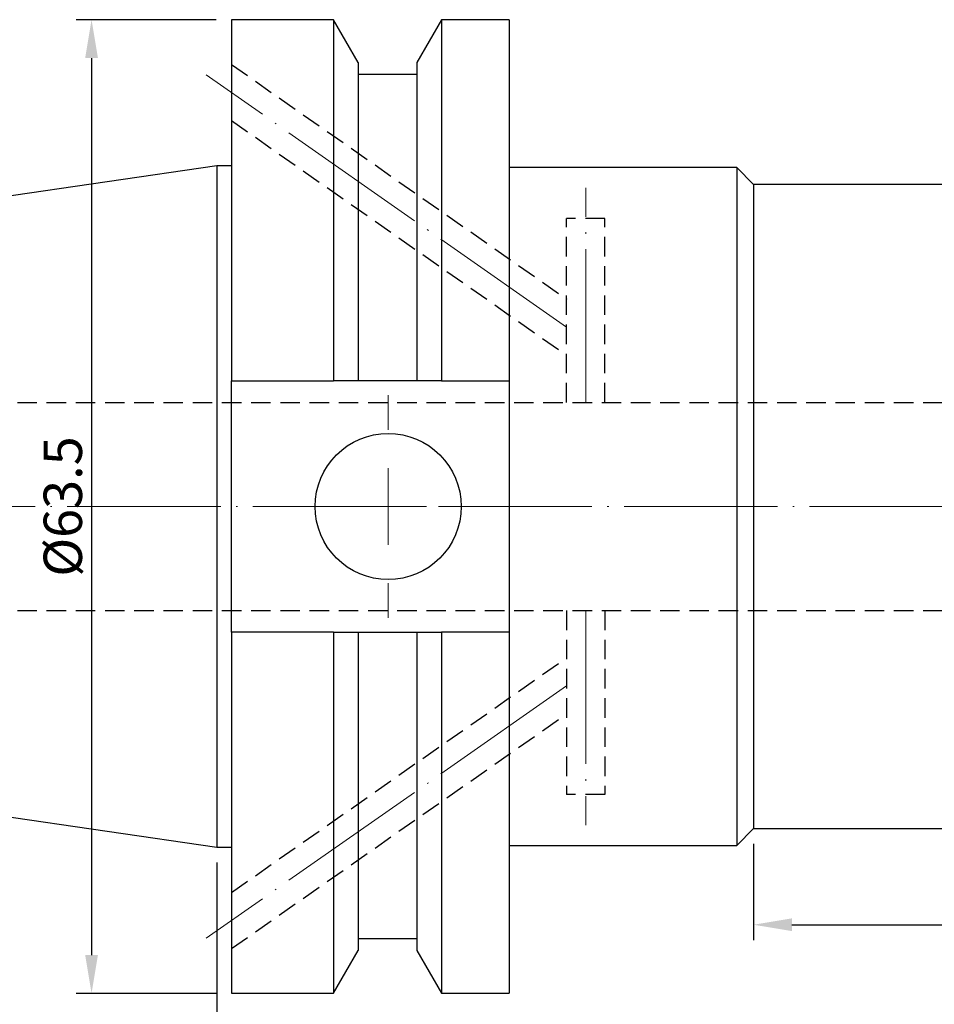
# Model space of a CAD drawing. Units: millimetres. Extents: x 9 to 250, y 28 to 130.
# Drawn here: x 67 to 126, y 61 to 126 of the extents above; entities that cross this region are included whole.
import ezdxf

# ---------------------------------------------------------------- set-up
doc = ezdxf.new("R2010")
doc.units = ezdxf.units.MM
doc.header["$PDSIZE"] = -1
doc.linetypes.add('CENTERJ', pattern=[12, 10, -1, 0, -1])
doc.linetypes.add('HIDDEN', pattern=[1.905, 1.27, -0.635])
doc.layers.get('DEFPOINTS').update_dxf_attribs({"lineweight": 18})
for name, color, linetype, lineweight in [('圖層2', 2, 'Continuous', 35), ('圖層3', 3, 'HIDDEN', 30), ('圖層4', 4, 'Continuous', 18), ('圖層5', 6, 'CENTERJ', 18)]:
    doc.layers.add(name, color=color, linetype=linetype, lineweight=lineweight)
doc.styles.add('CNS', font='romans.shx', dxfattribs={"width": 0.75, "bigfont": 'chineset.shx'})
doc.dimstyles.get("Standard").update_dxf_attribs({"dimtxt": 0.18, "dimasz": 0.18, "dimexe": 0.18, "dimexo": 0.0625, "dimgap": 0.09, "dimtad": 0, "dimtih": 1, "dimtoh": 1, "dimdec": 4, "dimzin": 0, "dimdsep": 46, "dimtxsty": 'Standard', "dimcen": 0.09, "dimadec": 0, "dimazin": 0, "dimtfac": 1, "dimtdec": 4, "dimtofl": 0, "dimtmove": 0, "dimatfit": 3, "dimfxl": 1, "dimtolj": 1, "dimtzin": 0, "dimarcsym": 0})

# ---------------------------------------------------------------- blocks, each defined once
blk = doc.blocks.new('SW_CENTERMARKSYMBOL_0')
at = {"color": 0, "linetype": 'Continuous', "lineweight": 0}
for p, q in [((0, 5), (0, 7.2625)), ((0, 0), (0, 2.5)), ((-5, 0), (-7.2625, 0)), ((0, 0), (-2.5, 0)), ((0, 0), (0, -2.5)), ((0, 0), (2.5, 0)), ((5, 0), (7.2625, 0)), ((0, -5), (0, -7.2625))]:
    blk.add_line(p, q, dxfattribs=at)
blk = doc.blocks.new('*D196')
at = {"layer": 'DEFPOINTS', "color": 0, "lineweight": -3}
for p in [(11.309, 81.482), (231.958, 75.754), (231.958, 49.154)]:
    blk.add_point(p, dxfattribs=at)
at = {"layer": '圖層4', "lineweight": -2}
for p, q in [((11.309, 80.482), (11.309, 48.154)), ((231.958, 74.754), (231.958, 48.154)), ((13.809, 49.154), (229.458, 49.154))]:
    blk.add_line(p, q, dxfattribs=at)
at = {"layer": '圖層4', "lineweight": -3}
for points in [[(13.809, 49.571), (13.809, 48.737), (11.309, 49.154)], [(229.458, 48.737), (229.458, 49.571), (231.958, 49.154)]]:
    blk.add_solid(points, dxfattribs=at)
at = {"layer": '圖層4', "color": 3, "lineweight": -3, "insert": (121.633, 51.029), "char_height": 2.5, "attachment_point": 5, "style": 'CNS'}
blk.add_mtext('\\A1;220.649', dxfattribs=at)
blk = doc.blocks.new('*D197')
at = {"layer": 'DEFPOINTS', "color": 0, "lineweight": -3}
for p in [(231.958, 75.754), (79.558, 71.529), (231.958, 56.523)]:
    blk.add_point(p, dxfattribs=at)
at = {"layer": '圖層4', "lineweight": -2}
for p, q in [((231.958, 74.754), (231.958, 55.523)), ((79.558, 70.529), (79.558, 55.523)), ((82.058, 56.523), (229.458, 56.523))]:
    blk.add_line(p, q, dxfattribs=at)
at = {"layer": '圖層4', "lineweight": -3}
for points in [[(82.058, 56.939), (82.058, 56.106), (79.558, 56.523)], [(229.458, 56.106), (229.458, 56.939), (231.958, 56.523)]]:
    blk.add_solid(points, dxfattribs=at)
at = {"layer": '圖層4', "color": 3, "lineweight": -3, "insert": (155.758, 58.398), "char_height": 2.5, "attachment_point": 5, "style": 'CNS'}
blk.add_mtext('\\A1;152.4', dxfattribs=at)
blk = doc.blocks.new('*D198')
at = {"layer": 'DEFPOINTS', "color": 0, "lineweight": -3}
for p in [(80.508, 125.504), (71.389, 62.004), (80.508, 62.004)]:
    blk.add_point(p, dxfattribs=at)
at = {"layer": '圖層4', "lineweight": -2}
for p, q in [((79.508, 125.504), (70.389, 125.504)), ((71.389, 123.004), (71.389, 64.504)), ((79.508, 62.004), (70.389, 62.004))]:
    blk.add_line(p, q, dxfattribs=at)
at = {"layer": '圖層4', "lineweight": -3}
for points in [[(71.806, 123.004), (70.973, 123.004), (71.389, 125.504)], [(70.973, 64.504), (71.806, 64.504), (71.389, 62.004)]]:
    blk.add_solid(points, dxfattribs=at)
at = {"layer": '圖層4', "color": 3, "lineweight": -3, "insert": (69.514, 93.754), "char_height": 2.5, "attachment_point": 5, "rotation": 90, "style": 'CNS'}
blk.add_mtext('%%C\\A1;63.5', dxfattribs=at)
blk = doc.blocks.new('*D202')
at = {"layer": 'DEFPOINTS', "color": 0, "lineweight": -3}
for p in [(231.958, 75.754), (114.558, 72.754), (231.958, 66.477)]:
    blk.add_point(p, dxfattribs=at)
at = {"layer": '圖層4', "lineweight": -2}
for p, q in [((231.958, 74.754), (231.958, 65.477)), ((114.558, 71.754), (114.558, 65.477)), ((117.058, 66.477), (229.458, 66.477))]:
    blk.add_line(p, q, dxfattribs=at)
at = {"layer": '圖層4', "lineweight": -3}
for points in [[(117.058, 66.894), (117.058, 66.061), (114.558, 66.477)], [(229.458, 66.061), (229.458, 66.894), (231.958, 66.477)]]:
    blk.add_solid(points, dxfattribs=at)
at = {"layer": '圖層4', "color": 3, "lineweight": -3, "insert": (173.258, 68.352), "char_height": 2.5, "attachment_point": 5, "style": 'CNS'}
blk.add_mtext('\\A1;117.4', dxfattribs=at)

msp = doc.modelspace()

# ---------------------------------------------------------------- linework, layer by layer
at = {"layer": '圖層2', "lineweight": -3}
for p, q in [((87.1659, 125.5043), (80.5077, 125.5043)), ((80.5077, 125.5043), (80.5077, 101.9458)), ((88.7759, 122.7158), (87.1659, 125.5043)), ((87.1659, 125.5043), (87.1659, 101.9458)), ((94.2096, 125.5043), (92.5996, 122.7158)), ((98.6077, 125.5043), (94.2096, 125.5043)), ((94.2096, 125.5043), (94.2096, 101.9458)), ((98.6077, 125.5043), (98.6077, 101.9458)), ((88.7759, 122.7158), (88.7759, 101.9458)), ((92.5996, 122.7158), (92.5996, 101.9458)), ((92.5996, 121.9358), (88.7759, 121.9358)), ((79.5577, 115.9793), (11.3087, 106.0265)), ((80.5077, 115.9793), (79.5577, 115.9793)), ((79.5577, 115.9793), (79.5577, 71.5293)), ((113.4577, 115.8543), (98.6077, 115.8543)), ((114.5577, 114.7543), (113.4577, 115.8543)), ((113.4577, 115.8543), (113.4577, 71.6543)), ((193.8391, 114.7543), (114.5577, 114.7543)), ((114.5577, 114.7543), (114.5577, 72.7543)), ((80.5077, 101.9458), (87.1659, 101.9458)), ((80.5077, 85.5628), (80.5077, 101.9458)), ((92.5996, 101.9458), (88.7759, 101.9458)), ((94.2096, 101.9458), (98.6077, 101.9458)), ((98.6077, 101.9458), (98.6077, 85.5628)), ((87.1659, 85.5628), (80.5077, 85.5628)), ((80.5077, 85.5628), (80.5077, 62.0043)), ((87.1659, 85.5628), (87.1659, 62.0043)), ((88.7759, 85.5628), (88.7759, 64.7928)), ((88.7759, 85.5628), (92.5996, 85.5628)), ((92.5996, 85.5628), (92.5996, 64.7928)), ((94.2096, 85.5628), (94.2096, 62.0043)), ((98.6077, 85.5628), (94.2096, 85.5628)), ((98.6077, 85.5628), (98.6077, 62.0043)), ((11.3087, 81.4821), (79.5577, 71.5293)), ((113.4577, 71.6543), (114.5577, 72.7543)), ((114.5577, 72.7543), (193.8391, 72.7543)), ((79.5577, 71.5293), (80.5077, 71.5293)), ((98.6077, 71.6543), (113.4577, 71.6543)), ((88.7759, 65.5728), (92.5996, 65.5728)), ((87.1659, 62.0043), (88.7759, 64.7928)), ((92.5996, 64.7928), (94.2096, 62.0043)), ((80.5077, 62.0043), (87.1659, 62.0043)), ((94.2096, 62.0043), (98.6077, 62.0043))]:
    msp.add_line(p, q, dxfattribs=at)
msp.add_circle((90.7277, 93.7543), 4.7625, dxfattribs=at)
for points in [[(88.7759, 101.9458), (88.2408, 101.9458), (87.704, 101.9458), (87.1659, 101.9458)], [(94.2096, 101.9458), (93.6715, 101.9458), (93.1347, 101.9458), (92.5996, 101.9458)], [(87.1659, 85.5628), (87.704, 85.5628), (88.2408, 85.5628), (88.7759, 85.5628)], [(92.5996, 85.5628), (93.1347, 85.5628), (93.6715, 85.5628), (94.2096, 85.5628)]]:
    msp.add_open_spline(points, degree=3, dxfattribs=at)
at = {"layer": '圖層3', "lineweight": -3}
for p, q in [((80.5077, 122.587), (102.3577, 107.2875)), ((80.5077, 118.9247), (102.3577, 103.6251)), ((102.3577, 115.8543), (102.3577, 115.8558)), ((104.8577, 115.8543), (104.8577, 115.8558)), ((102.3577, 100.5408), (102.3577, 112.5355)), ((104.8577, 112.5355), (102.3577, 112.5355)), ((104.8577, 100.5408), (104.8577, 112.5355)), ((11.3087, 100.5393), (179.9577, 100.5393)), ((11.3087, 86.9693), (179.9577, 86.9693)), ((102.3577, 86.9678), (102.3577, 74.9732)), ((104.8577, 86.9678), (104.8577, 74.9732)), ((80.5077, 68.584), (102.3577, 83.8835)), ((80.5077, 64.9217), (102.3577, 80.2212)), ((104.8577, 74.9732), (102.3577, 74.9732))]:
    msp.add_line(p, q, dxfattribs=at)
at = {"layer": '圖層5'}
for p, q in [((102.3577, 105.4563), (78.8694, 121.903)), ((103.6077, 100.5408), (103.6077, 114.5355)), ((9.3087, 93.7543), (233.9577, 93.7543)), ((103.6077, 86.9678), (103.6077, 72.9732)), ((102.3577, 82.0524), (78.8694, 65.6057))]:
    msp.add_line(p, q, dxfattribs=at)

# ---------------------------------------------------------------- block references
msp.add_blockref('SW_CENTERMARKSYMBOL_0', (90.7277, 93.7543), dxfattribs=at)

# ---------------------------------------------------------------- dimensions: what is measured, and where the dimension line sits
at = {"layer": '圖層4', "lineweight": -3}
dim = msp.add_linear_dim(base=(71.3893, 62.0043), p1=(80.5077, 125.5043), p2=(80.5077, 62.0043), angle=90, text='%%C<>', dimstyle='Standard', override={"dimtxt": 2.5, "dimasz": 2.5, "dimexe": 1, "dimexo": 1, "dimgap": 0.625, "dimtad": 1, "dimtih": 0, "dimtoh": 0, "dimdec": 3, "dimzin": 8, "dimtxsty": 'CNS', "dimcen": 0, "dimclrd": 256, "dimclre": 256, "dimclrt": 3, "dimadec": 4, "dimazin": 2, "dimtp": -0.15, "dimtm": 0.2, "dimtfac": 0.6, "dimtdec": 3, "dimtzin": 8}, dxfattribs=at)
dim.commit()
dim.dimension.update_dxf_attribs({"geometry": '*D198', "text_midpoint": (69.5143, 93.7543)})
for base, p1, picture, middle in [((231.9577, 49.154), (11.3087, 81.4821), '*D196', (121.6332, 51.029)), ((231.9577, 56.5225), (79.5577, 71.5293), '*D197', (155.7577, 58.3975)), ((231.9577, 66.4774), (114.5577, 72.7543), '*D202', (173.2577, 68.3524))]:
    dim = msp.add_linear_dim(base=base, p1=p1, p2=(231.9577, 75.7543), dimstyle='Standard', override={"dimtxt": 2.5, "dimasz": 2.5, "dimexe": 1, "dimexo": 1, "dimgap": 0.625, "dimtad": 1, "dimtih": 0, "dimtoh": 0, "dimdec": 3, "dimzin": 8, "dimtxsty": 'CNS', "dimcen": 0, "dimclrd": 256, "dimclre": 256, "dimclrt": 3, "dimadec": 4, "dimazin": 2, "dimtp": -0.15, "dimtm": 0.2, "dimtfac": 0.6, "dimtdec": 3, "dimtzin": 8}, dxfattribs=at)
    dim.commit()
    dim.dimension.update_dxf_attribs({"geometry": picture, "text_midpoint": middle})

doc.saveas('drawing.dxf')
